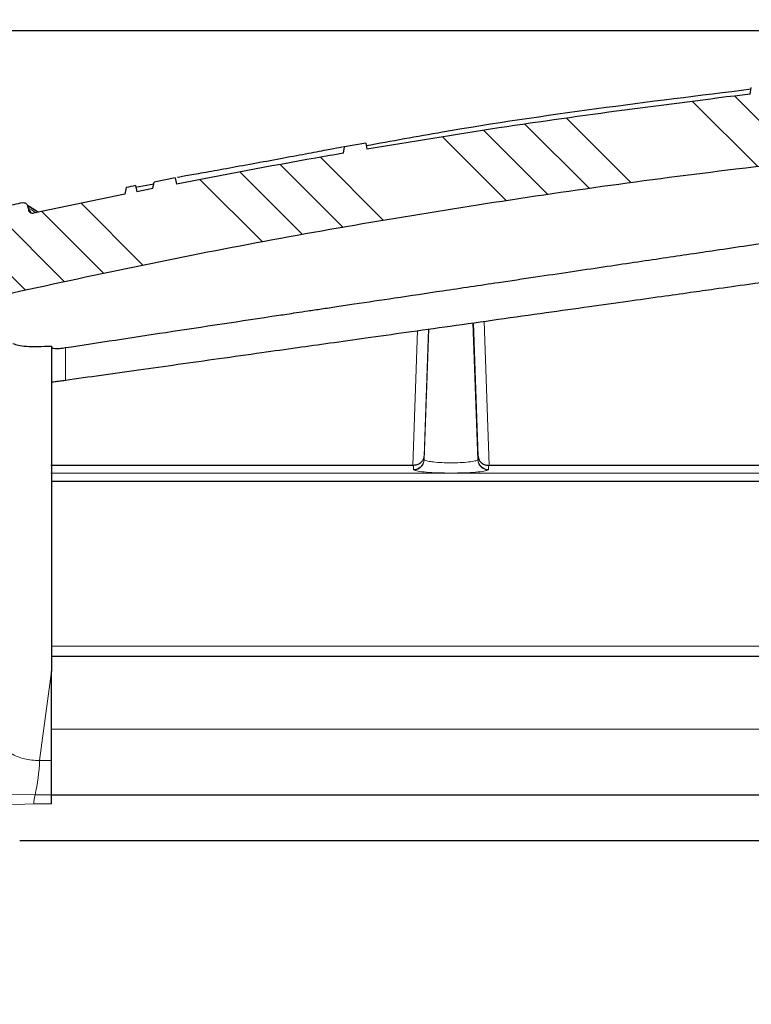
# Model space of a CAD drawing. Units: millimetres. Extents: x 0 to 420, y 0 to 297.
# Drawn here: x 106 to 123, y 221 to 244 of the extents above; entities that cross this region are included whole.
import ezdxf

# ---------------------------------------------------------------- set-up
doc = ezdxf.new("R2010")
doc.units = ezdxf.units.MM
doc.styles.add('SLDTEXTSTYLE0', font='TXT', dxfattribs={"width": 0.605})
doc.dimstyles.new('SLDDIMSTYLE3', dxfattribs={"dimtxt": 3.5, "dimasz": 3.5, "dimexe": 0, "dimexo": 0.0625, "dimgap": 0.875, "dimtad": 1, "dimdec": 0, "dimlfac": 2, "dimrnd": 1e-09, "dimzin": 12, "dimdsep": 46, "dimtxsty": 'SLDTEXTSTYLE0', "dimsah": 1, "dimcen": 0.09, "dimadec": 0, "dimazin": 3, "dimtfac": 1, "dimtdec": 3, "dimtofl": 0, "dimtmove": 0, "dimatfit": 3, "dimfxl": 1, "dimfrac": 2, "dimtolj": 1, "dimtzin": 12, "dimarcsym": 0})

# ---------------------------------------------------------------- blocks, each defined once
blk = doc.blocks.new('_D_4')
at = {"color": 7, "linetype": 'Continuous', "lineweight": 0}
for p, q in [((72.8434435349, 238.3083286088), (72.8434435349, 146.9340399848)), ((192.6462194808, 182.2091577139), (192.6462194808, 146.9340399848)), ((192.6462194808, 147.9340399848), (72.8434435349, 147.9340399848))]:
    blk.add_line(p, q, dxfattribs=at)
at = {"color": 7, "linetype": 'Continuous', "lineweight": 18}
for points in [[(72.8434435349, 147.9340399848), (76.3434435349, 147.3955784463), (76.3434435349, 148.4725015232)], [(192.6462194808, 147.9340399848), (189.1462194808, 148.4725015232), (189.1462194808, 147.3955784463)]]:
    blk.add_solid(points, dxfattribs=at)
at = {"color": 7, "linetype": 'Continuous', "lineweight": 18, "insert": (128.7344149405, 152.4457773068), "char_height": 3.5, "attachment_point": 1, "style": 'SLDTEXTSTYLE0'}
blk.add_mtext('240', dxfattribs=at)

msp = doc.modelspace()

# ---------------------------------------------------------------- hatches: boundary and pattern name
at = {"linetype": 'Continuous', "lineweight": 18}
h = msp.add_hatch(dxfattribs=at)
h.set_pattern_fill('ANSI34', scale=0.25, style=0)
h.set_pattern_definition([(45, (0, 0), (-3.367596045400933, 3.367596045400933), []), (45, (1.1225325, 0), (-3.367596045400933, 3.367596045400933), []), (45, (2.245065, 0), (-3.367596045400933, 3.367596045400933), []), (45, (3.3676, 0), (-3.367596045400933, 3.367596045400933), [])])
edge = h.paths.add_edge_path(flags=0)
edge.add_spline(control_points=[(80.26684563310494, 189.8873901404141), (80.26798053866271, 189.5595400757788), (80.33617912541882, 189.2250573082984), (80.46441982635797, 188.9219625659865)], knot_values=[0, 0, 0, 0, 1, 1, 1, 1], weights=[1, 1, 1, 1], degree=3, periodic=0)
edge.add_spline(control_points=[(80.46441984632696, 188.9219625744355), (80.4734697855064, 188.9005742271032), (80.50382706239233, 188.7542379251588), (80.5039358152064, 188.7293137817793)], knot_values=[0, 0, 0, 0, 1, 1, 1, 1], weights=[1, 1, 1, 1], degree=3, periodic=0)
edge.add_line((80.50393581562432, 188.7293137817607), (80.56208605446425, 175.402345305126))
edge.add_arc((88.06201465986982, 175.4350701247741), 7.5, 180.2500000000963, 270.0000000000006)
edge.add_line((88.06201465986979, 167.9350701247741), (137.6273236349741, 167.9350701247741))
edge.add_arc((137.6273236349741, 175.4350701247741), 7.5, 270.0000000000006, 331.8519026836729)
edge.add_spline(control_points=[(144.2403073443711, 171.8969284572824), (144.2588211585666, 171.9315318064921), (144.285217386179, 171.9612850687921), (144.3173543521822, 171.9837871482279)], knot_values=[0, 0, 0, 0, 1, 1, 1, 1], weights=[1, 1, 1, 1], degree=3, periodic=0)
edge.add_line((144.3173543521648, 171.9837871482157), (159.0157380595722, 182.2754928969824))
edge.add_spline(control_points=[(159.0157380595777, 182.2754928969862), (159.0597132782839, 182.3062840383914), (159.1122988052726, 182.3220174023927), (159.1656810160428, 182.320619540006)], knot_values=[0, 0, 0, 0, 1, 1, 1, 1], weights=[1, 1, 1, 1], degree=3, periodic=0)
edge.add_line((159.1656810160317, 182.3206195400044), (190.9920067455914, 181.4872178706148))
edge.add_arc((191.0050952197453, 181.9870465331026), 0.5000000000000001, 268.5000000000014, 298.4999999999976)
edge.add_line((191.2436745998751, 181.5476379767715), (192.6462194807916, 182.3091577138638))
edge.add_line((192.6462194807916, 182.3091577138638), (192.6573457197425, 182.7340516371647))
edge.add_line((192.6573457197425, 182.7340516371647), (143.5826705283908, 184.0191172327588))
edge.add_spline(control_points=[(143.5826705283578, 184.0191172210762), (143.3272435602768, 184.0258058089597), (143.3261286710988, 183.7702937170433)], knot_values=[0, 0, 0, 1, 1, 1], weights=[1, 0.6993515264022871, 1], degree=2, periodic=0)
edge.add_line((143.3261286714987, 183.7702938281224), (143.2863914599507, 174.6632535783489))
edge.add_arc((138.286439056347, 174.6850701247741), 5, 270, 359.74999999998334, ccw=False)
edge.add_line((138.286439056347, 169.6850701247741), (129.2971535699557, 169.6850701247741))
edge.add_spline(control_points=[(129.2971535699538, 169.685070124841), (129.2969467288766, 169.7100701261749), (129.296739807341, 169.7350701268433), (129.2965328051662, 169.7600701268438), (129.2963258029914, 169.7850701268433), (129.2961187125708, 169.8100701261122), (129.2959115489335, 169.8350701247742)], knot_values=[0, 0, 0, 0, 0.0001500051419031, 0.0001500051419031, 0.0001500051419031, 0.0003000102837999, 0.0003000102837999, 0.0003000102837999, 0.0003000102837999], weights=[1, 1, 1, 1, 1, 1, 1], degree=3, periodic=0)
edge.add_line((129.2959115496089, 169.8350701247741), (126.3993483572327, 169.8350701247738))
edge.add_spline(control_points=[(126.3993483669741, 169.8350701246844), (126.3991369763738, 169.8100701260954), (126.3989256694015, 169.7850701267992), (126.3987144458822, 169.760070126798), (126.398503222363, 169.7350701267979), (126.3982920716646, 169.7100701261824), (126.3980810148805, 169.6850701247741)], knot_values=[0, 0, 0, 0, 0.0001500053537565, 0.0001500053537565, 0.0001500053537565, 0.0003000107075064, 0.0003000107075064, 0.0003000107075064, 0.0003000107075064], weights=[1, 1, 1, 1, 1, 1, 1], degree=3, periodic=0)
edge.add_line((126.3980810254963, 169.6850701247741), (87.40277797175399, 169.6850701247741))
edge.add_arc((87.40289923845081, 174.6850701247741), 5, 180.2500000000166, 269.99861038601557, ccw=False)
edge.add_line((82.40294683484714, 174.6632535783489), (82.17829345582717, 226.1496887176164))
edge.add_line((82.17829345582717, 226.1496887176164), (82.17596352114231, 226.8171631264308))
edge.add_arc((81.92829345582722, 226.8512151270619), 0.25, 352.1715213837341, 450.0000000000041)
edge.add_line((81.9282934558272, 227.1012151270619), (78.64361352933791, 227.1012151270619))
edge.add_arc((78.64361352933791, 227.3513684506475), 0.2501533235855636, 180.2500000000081, 270, ccw=False)
edge.add_line((78.39346258703168, 227.350276954328), (78.37219793825405, 232.2237445372621))
edge.add_line((78.37219793825405, 232.2237445372621), (78.94344353489174, 232.5489169094501))
edge.add_line((78.94344353489174, 232.5489169094501), (78.94344353489174, 232.59891690945))
edge.add_line((78.94344353489174, 232.59891690945), (78.37012756328996, 232.6982365158271))
edge.add_line((78.37012756328996, 232.6982365158271), (78.3699853505346, 232.7308290716841))
edge.add_arc((77.8699901156387, 232.7286474170655), 0.4999999945354888, 0.2500000000010564, 73.34783640355467)
edge.add_spline(control_points=[(78.01327047965226, 233.2076784513667), (77.98544725474477, 233.2160355926592), (77.95873792094893, 233.2292476450879), (77.93528548880822, 233.2462652203279), (77.91183251600032, 233.2632831878874), (77.89098250746551, 233.2845808213074), (77.87451018695404, 233.3084201965164), (77.85808115083233, 233.3321969288932), (77.84554832153317, 233.3591834043516), (77.83810699182756, 233.387109607864), (77.83334603248771, 233.4049767800898), (77.83056635171876, 233.4234933617406), (77.82990874427564, 233.4419722721422)], knot_values=[0, 0, 0, 0, 0.0001738566071599, 0.0001738566071599, 0.0001738566071599, 0.0003477276162058, 0.0003477276162058, 0.0003477276162058, 0.000521195708194, 0.000521195708194, 0.000521195708194, 0.0006312163171468, 0.0006312163171468, 0.0006312163171468, 0.0006312163171468], weights=[1, 1, 1, 1, 1, 1, 1, 1, 1, 1, 1, 1, 1], degree=3, periodic=0)
edge.add_spline(control_points=[(77.82990874427564, 233.4419722721422), (77.77008599124733, 235.1091391426248), (77.70985895022933, 236.7764881430038), (77.64848654841494, 238.4437949989475)], knot_values=[0.0101310303368705, 0.0101310303368705, 0.0101310303368705, 0.0101310303368705, 0.0201416486181813, 0.0201416486181813, 0.0201416486181813, 0.0201416486181813], weights=[1, 1, 1, 1], degree=3, periodic=0)
edge.add_spline(control_points=[(77.64848654841359, 238.4437949989475), (77.64808809360616, 238.4546198389852), (77.64694358075481, 238.4654424641214), (77.64507055310469, 238.4761114704246), (77.6402748415301, 238.50342846012), (77.63047689030807, 238.5302742020519), (77.6166256111633, 238.554302494575), (77.60187047341749, 238.5798987418437), (77.58205298344295, 238.6030827521541), (77.55922584860078, 238.6218391878238), (77.53645814009658, 238.6405467944882), (77.51006873713153, 238.6554008841239), (77.48243807741287, 238.6656424533959), (77.44543115120786, 238.6793594258509), (77.405108218108, 238.685070124774), (77.36564091619269, 238.6850701247741)], knot_values=[0, 0, 0, 0, 6.49930258623e-05, 6.49930258623e-05, 6.49930258623e-05, 0.0002335901334142, 0.0002335901334142, 0.0002335901334142, 0.0004134306928728, 0.0004134306928728, 0.0004134306928728, 0.0005925155246581, 0.0005925155246581, 0.0005925155246581, 0.0008337165851903, 0.0008337165851903, 0.0008337165851903, 0.0008337165851903], weights=[1, 1, 1, 1, 1, 1, 1, 1, 1, 1, 1, 1, 1, 1, 1, 1], degree=3, periodic=0)
edge.add_line((77.36564269646628, 238.6850701247741), (76.18075694047813, 238.6850701247741))
edge.add_arc((76.18075694184348, 238.9350701247741), 0.25, 181.0000000034285, 270, ccw=False)
edge.add_line((75.93079501805464, 238.9307070231498), (75.85836441081742, 243.0802537184264))
edge.add_arc((74.98849691603226, 243.0650701247741), 0.87, 1.000000003415814, 90)
edge.add_line((74.98849691603226, 243.9350701247741), (74.97876196683049, 243.9350701247741))
edge.add_spline(control_points=[(74.97876196683045, 243.9350701247741), (74.90968203843096, 243.9350701247741), (74.8401173900434, 243.9267253445895), (74.77299734238271, 243.9103871773206), (74.67838625355252, 243.8873572205688), (74.58644657521818, 243.8476749232144), (74.50479187211678, 243.7946263935547), (74.42313716901539, 243.7415778638951), (74.34951530361754, 243.6736999579839), (74.29002293460668, 243.5966136747222), (74.23053056559584, 243.5195273914605), (74.18352681998033, 243.4311065959785), (74.1529040983712, 243.3386734527945), (74.12228137676207, 243.2462403096105), (74.10719506668792, 243.1472453985096), (74.10889447204534, 243.0498865311216)], knot_values=[0, 0, 0, 0, 0.000414479570397, 0.000414479570397, 0.000414479570397, 0.0010029150190788, 0.0010029150190788, 0.0010029150190788, 0.0015913504677606, 0.0015913504677606, 0.0015913504677606, 0.0021797859164424, 0.0021797859164424, 0.0021797859164424, 0.0027682213651242, 0.0027682213651242, 0.0027682213651242, 0.0027682213651242], weights=[1, 1, 1, 1, 1, 1, 1, 1, 1, 1, 1, 1, 1, 1, 1, 1], degree=3, periodic=0)
edge.add_line((74.10889447204534, 243.0498865311216), (74.18282906371928, 238.8141766254665))
edge.add_line((74.18282906371928, 238.8141766254665), (73.24169440346623, 238.8100701247741))
edge.add_spline(control_points=[(73.24169440346611, 238.8100701247741), (73.21224551823701, 238.8099416289566), (73.18263307396829, 238.8065204033713), (73.15393069835567, 238.799930487848), (73.11029647486603, 238.7899122980438), (73.06779016366366, 238.7722224385203), (73.02993173086043, 238.748325814236), (72.99207329805719, 238.7244291899518), (72.95781856133316, 238.6936667025043), (72.93000417032994, 238.6585858068541), (72.9021897793267, 238.623504911204), (72.88004857879841, 238.5831380329353), (72.86541409118752, 238.5408279707885), (72.85077960357664, 238.4985179086417), (72.84324819164587, 238.4530976988632), (72.84344353489173, 238.4083286087729)], knot_values=[0, 0, 0, 0, 0.0001766949933836, 0.0001766949933836, 0.0001766949933836, 0.0004475129351803, 0.0004475129351803, 0.0004475129351803, 0.000718330876977, 0.000718330876977, 0.000718330876977, 0.0009891488187737, 0.0009891488187737, 0.0009891488187737, 0.0012599667605705, 0.0012599667605705, 0.0012599667605705, 0.0012599667605705], weights=[1, 1, 1, 1, 1, 1, 1, 1, 1, 1, 1, 1, 1, 1, 1, 1], degree=3, periodic=0)
edge.add_line((72.84344353489173, 238.4083286087725), (72.8515291406866, 236.5552560214154))
edge.add_arc((73.10152676086679, 236.5563468487372), 0.25, 180.2500000001357, 269.9999999999976)
edge.add_line((73.10152676086679, 236.3063468487372), (73.30261521872947, 236.3063468487372))
edge.add_arc((73.30261521872947, 235.3063377023081), 1.000009146429031, 1.0000597886606784, 89.99999999999761, ccw=False)
edge.add_line((74.30247204070939, 235.3237913117322), (74.3281808915082, 233.8510203087886))
edge.add_arc((76.82780012270055, 233.8946539339348), 2.500000038838014, 181.0000597886624, 250.3936565454841)
edge.add_arc((75.48557664094376, 230.126572661985), 1.500000004536799, 0.24999999999891998, 70.3936565454818, ccw=False)
edge.add_line((76.98556236656164, 230.1331176259319), (76.99301684124083, 228.4246887176155))
edge.add_arc((79.49299306655786, 228.4355969909303), 2.500000023515419, 180.250000000008, 218.4406220876241)
edge.add_spline(control_points=[(77.53486106030424, 226.881338840634), (77.58129896136646, 226.8228340488563), (77.64263447132593, 226.7738523908063), (77.70996190180706, 226.7415057979266)], knot_values=[0, 0, 0, 0, 1, 1, 1, 1], weights=[1, 1, 1, 1], degree=3, periodic=0)
edge.add_spline(control_points=[(77.70996170640271, 226.7415053912041), (78.32685196205658, 226.4451288394338), (79.00730231528472, 226.2520165195472), (79.69313038083457, 226.1813181180989)], knot_values=[0, 0, 0, 0, 1, 1, 1, 1], weights=[1, 1, 1, 1], degree=3, periodic=0)
edge.add_spline(control_points=[(79.69313038658164, 226.1813181738497), (79.9849722414924, 226.151236208328), (80.14113407013903, 225.8934356974666), (80.14185566143193, 225.685701432931)], knot_values=[0, 0, 0, 0, 1, 1, 1, 1], weights=[1, 1, 1, 1], degree=3, periodic=0)
edge.add_line((80.14185566143195, 225.685701432931), (80.26681517121393, 189.8873901122122))
h = msp.add_hatch(dxfattribs=at)
h.set_pattern_fill('ANSI34', scale=0.25, angle=90, style=0)
h.set_pattern_definition([(135.0000000000002, (0, 0), (-3.367596045400922, -3.367596045400945), []), (135.0000000000002, (-3.9e-15, 1.1225325), (-3.367596045400922, -3.367596045400945), []), (135.0000000000002, (-7.8e-15, 2.245065), (-3.367596045400922, -3.367596045400945), []), (135.0000000000002, (-1.18e-14, 3.3676), (-3.367596045400922, -3.367596045400945), [])])
edge = h.paths.add_edge_path(flags=0)
edge.add_line((103.2334036206333, 238.0277949595484), (102.983123432004, 236.2469588832627))
edge.add_line((102.983123432004, 236.2469588832627), (103.9934466509609, 236.2504855909227))
edge.add_line((103.9934466509609, 236.2504855909228), (104.1190620750757, 237.1442857763338))
edge.add_spline(control_points=[(104.1190620750757, 237.1442857763338), (108.1940590939155, 238.0794301082609), (112.3067574291081, 238.8743345815878), (116.4425804826798, 239.5255391610198), (119.7924948118764, 240.0529987557898), (123.1575640678618, 240.486179828757), (126.5297841965277, 240.8243399285442)], knot_values=[0.1409121566717392, 0.1409121566717392, 0.1409121566717392, 0.1409121566717392, 0.4689300512632252, 0.4689300512632252, 0.4689300512632252, 0.7346164288213609, 0.7346164288213609, 0.7346164288213609, 0.7346164288213609], weights=[1, 1, 1, 1, 1, 1, 1], degree=3, periodic=0)
edge.add_line((126.5297842714237, 240.8243399373381), (126.60783962424, 240.1141659843857))
edge.add_line((126.60783962424, 240.1141659843857), (127.6134757939099, 240.1176763310908))
edge.add_line((127.6134757939099, 240.117676331091), (127.4823808849488, 241.3104220730499))
edge.add_spline(control_points=[(127.4823808851958, 241.3104220729691), (127.3196060133297, 242.7914028133608), (125.837559282119, 242.638637965122)], knot_values=[0, 0, 0, 1, 1, 1], weights=[1, 0.7094915579982706, 1], degree=2, periodic=0)
edge.add_arc((144.5755894133168, 60.85181576188008), 182.7500000000004, 95.88508985127052, 96.20688934851049)
edge.add_spline(control_points=[(124.8168616369519, 242.5305299159043), (124.7762619452718, 242.5261139907731), (124.7345593016479, 242.4858653722283), (124.7287053761493, 242.4454484710594)], knot_values=[0, 0, 0, 0, 1, 1, 1, 1], weights=[1, 1, 1, 1], degree=3, periodic=0)
edge.add_spline(control_points=[(124.7287053761493, 242.4454484710594), (124.7223412011604, 242.4015039796602), (124.6847799179986, 242.3652247818655), (124.6406537170612, 242.3603784355081)], knot_values=[0, 0, 0, 0, 1, 1, 1, 1], weights=[1, 1, 1, 1], degree=3, periodic=0)
edge.add_spline(control_points=[(124.6406537170612, 242.3603784355081), (124.2076895803817, 242.3127378788751), (123.7748576205309, 242.2636121059716), (123.3421815257802, 242.2129343099572)], knot_values=[0, 0, 0, 0, 0.0338167434820447, 0.0338167434820447, 0.0338167434820447, 0.0338167434820447], weights=[1, 1, 1, 1], degree=3, periodic=0)
edge.add_line((123.3421815257802, 242.2129343099572), (123.3161452101521, 242.3610523611204))
edge.add_arc((144.5755894133168, 60.85181576188008), 182.7500000000004, 96.68038605937289, 96.75141588492056)
edge.add_line((123.0911452466746, 242.3345454053659), (123.0639305898721, 242.1802128068997))
edge.add_spline(control_points=[(123.0639305898721, 242.1802128068997), (120.038385571594, 241.8213275112326), (117.0206367994478, 241.3864061189674), (114.0163419721285, 240.8764497228513)], knot_values=[0, 0, 0, 0, 0.2365042250296353, 0.2365042250296353, 0.2365042250296353, 0.2365042250296353], weights=[1, 1, 1, 1], degree=3, periodic=0)
edge.add_spline(control_points=[(114.0163419721281, 240.8764497228513), (114.0076466038418, 240.9249956159887), (113.9990834675757, 240.9735392211326), (113.9905203312042, 241.0220828262578)], knot_values=[2.21970828598e-05, 2.21970828598e-05, 2.21970828598e-05, 2.21970828598e-05, 0.0003179556338952, 0.0003179556338952, 0.0003179556338952, 0.0003179556338952], weights=[1, 1, 1, 1], degree=3, periodic=0)
edge.add_spline(control_points=[(113.9905203312042, 241.0220828262578), (113.8236366441498, 240.993773518158), (113.6566955276657, 240.9651715791925), (113.4897970267414, 240.9363378407343)], knot_values=[0, 0, 0, 0, 0.0131455767961237, 0.0131455767961237, 0.0131455767961237, 0.0131455767961237], weights=[1, 1, 1, 1], degree=3, periodic=0)
edge.add_spline(control_points=[(113.4897970267413, 240.9363378407343), (113.4806119752246, 240.8847179105314), (113.4715203229268, 240.8331587659482), (113.462428670668, 240.7815996213582)], knot_values=[0, 0, 0, 0, 0.000314127565074, 0.000314127565074, 0.000314127565074, 0.000314127565074], weights=[1, 1, 1, 1], degree=3, periodic=0)
edge.add_spline(control_points=[(113.462428670668, 240.7815996213582), (112.1445837207047, 240.5536849426921), (110.8292646640509, 240.3113505695753), (109.5170820750371, 240.0546508590363)], knot_values=[0, 0, 0, 0, 0.1038118088573937, 0.1038118088573937, 0.1038118088573937, 0.1038118088573937], weights=[1, 1, 1, 1], degree=3, periodic=0)
edge.add_spline(control_points=[(109.5170820750371, 240.0546508590363), (109.5086959120217, 240.1027917748772), (109.5001529912413, 240.1512207108205), (109.4916100705822, 240.1996496467852)], knot_values=[2.1447264287e-05, 2.1447264287e-05, 2.1447264287e-05, 2.1447264287e-05, 0.0003165071903261, 0.0003165071903261, 0.0003165071903261, 0.0003165071903261], weights=[1, 1, 1, 1], degree=3, periodic=0)
edge.add_spline(control_points=[(109.4916100705822, 240.1996496467852), (109.325268373066, 240.1671090420572), (109.1590643622306, 240.1343287729327), (108.9929116780733, 240.1013183161345)], knot_values=[0, 0, 0, 0, 0.0131534479658491, 0.0131534479658491, 0.0131534479658491, 0.0131534479658491], weights=[1, 1, 1, 1], degree=3, periodic=0)
edge.add_spline(control_points=[(108.9929116780733, 240.1013183161345), (108.9837896833262, 240.0494426251244), (108.9746544516572, 239.9976363410353), (108.965519219955, 239.945830056952)], knot_values=[0, 0, 0, 0, 0.0003156332793537, 0.0003156332793537, 0.0003156332793537, 0.0003156332793537], weights=[1, 1, 1, 1], degree=3, periodic=0)
edge.add_spline(control_points=[(108.965519219955, 239.945830056952), (108.8375494884671, 239.9204225154488), (108.7097417094231, 239.8948678733153), (108.5819648189422, 239.8691768800184)], knot_values=[0, 0, 0, 0, 0.010120628675385, 0.010120628675385, 0.010120628675385, 0.010120628675385], weights=[1, 1, 1, 1], degree=3, periodic=0)
edge.add_line((108.5819648189422, 239.8691768800184), (108.5559089131826, 240.0169588570565))
edge.add_arc((144.5755894133168, 60.85181576188008), 182.7500000000004, 101.3673151766429, 101.4392782461298)
edge.add_line((108.3309091428093, 239.9715680285936), (108.3029077562065, 239.8127781114747))
edge.add_spline(control_points=[(108.3029077562065, 239.8127781114747), (107.5830678276592, 239.6668818792507), (106.8641017429386, 239.5166664899619), (106.146205319557, 239.3621383158214)], knot_values=[0, 0, 0, 0, 0.0570441701073667, 0.0570441701073667, 0.0570441701073667, 0.0570441701073667], weights=[1, 1, 1, 1], degree=3, periodic=0)
edge.add_spline(control_points=[(106.146205319557, 239.3621383158214), (106.1352593887222, 239.3598020058343), (106.1237600158659, 239.3593031057693), (106.1126553304832, 239.3607021523306), (106.1071628258547, 239.3613941367902), (106.101709341126, 239.3625477326874), (106.0964071075429, 239.364139200129), (106.0911048904992, 239.3657306626064), (106.0859175528069, 239.3677709106284), (106.0809518484258, 239.3702179575004), (106.0759861550964, 239.3726649989262), (106.0712080316784, 239.3755356230086), (106.0667158108287, 239.3787707541989), (106.0594015471956, 239.3840382161528), (106.0527466137374, 239.3903602315073), (106.0471110423088, 239.397394784983)], knot_values=[0, 0, 0, 0, 6.71548157187e-05, 6.71548157187e-05, 6.71548157187e-05, 0.000100012389879, 0.000100012389879, 0.000100012389879, 0.0001328698611298, 0.0001328698611298, 0.0001328698611298, 0.0001657272590843, 0.0001657272590843, 0.0001657272590843, 0.0002195351999817, 0.0002195351999817, 0.0002195351999817, 0.0002195351999817], weights=[1, 1, 1, 1, 1, 1, 1, 1, 1, 1, 1, 1, 1, 1, 1, 1], degree=3, periodic=0)
edge.add_spline(control_points=[(106.0471112503166, 239.3973953235019), (106.037289367746, 239.4096553754631), (106.030721075144, 239.423463135677), (106.0274063725105, 239.4388186041436)], knot_values=[0, 0, 0, 0, 1, 1, 1, 1], weights=[1, 1, 1, 1], degree=3, periodic=0)
edge.add_line((106.02740630132, 239.4388184810762), (106.0168509244018, 239.4877196996085))
edge.add_line((106.0168509244019, 239.4877196996085), (106.0063071077723, 239.536567361342))
edge.add_spline(control_points=[(106.0063071077723, 239.536567361342), (105.9851964791019, 239.6343696763956), (105.8874062208976, 239.6132055558559)], knot_values=[0, 0, 0, 1, 1, 1], weights=[1, 0.7069133434543017, 1], degree=2, periodic=0)
edge.add_spline(control_points=[(105.8874062208976, 239.6132055558559), (105.3874841974073, 239.5050105855229), (104.888083480484, 239.3947331541375), (104.3892292323238, 239.2823805634181)], knot_values=[0, 0, 0, 0, 0.0396696051501571, 0.0396696051501571, 0.0396696051501571, 0.0396696051501571], weights=[1, 1, 1, 1], degree=3, periodic=0)
edge.add_spline(control_points=[(104.3892292323759, 239.2823805634524), (103.3777066191187, 239.05456414583), (103.2334036206326, 238.0277949595488)], knot_values=[0, 0, 0, 1, 1, 1], weights=[1, 0.822603057894775, 1], degree=2, periodic=0)

# ---------------------------------------------------------------- linework, layer by layer
at = {"color": 7, "linetype": 'Continuous', "lineweight": 25}
for p, q in [((77.3178347193, 243.6789802504), (154.3690523505, 243.6789802504)), ((123.0639305899, 242.1802128069), (123.0911452102, 242.3345545867)), ((113.4897036275, 240.9362770551), (113.4404325792, 240.9268324446)), ((113.4624286707, 240.7815996214), (113.4897036276, 240.9362770551)), ((113.9906194155, 241.022143448), (113.4897970267, 240.9363378407)), ((113.9905203312, 241.0220828263), (114.01620974, 240.8764520108)), ((108.983814722, 240.0495846205), (108.5559089133, 239.9724715227)), ((108.5559089132, 240.0169588571), (108.5819749254, 239.8691311578)), ((108.96551922, 239.945830057), (108.992924915, 240.1012489092)), ((109.4915227481, 240.1996589135), (108.9929116781, 240.1013183161)), ((109.4916100706, 240.1996496468), (109.5172388329, 240.054362839)), ((108.3030244089, 239.8127713979), (106.1462053196, 239.3621383158)), ((108.3309089133, 239.9715805619), (108.3029077562, 239.8127781115)), ((108.9653877137, 239.9458407319), (108.5819648189, 239.86917688)), ((105.9705062666, 239.5949951225), (105.9696362325, 239.5953558432)), ((106.0063071078, 239.5365673613), (106.0168509244, 239.4877196996)), ((106.0168509244, 239.4877196996), (106.0274063013, 239.4388184811)), ((115.102441659, 233.4100701248), (106.5576878329, 233.4100701248)), ((115.102441659, 233.4100701248), (115.1142020473, 233.410043393)), ((116.9033202249, 233.4100701248), (116.8897508694, 233.410034537)), ((127.8249549221, 233.4100701248), (116.9033202249, 233.4100701248)), ((106.5661452102, 226.4375962079), (106.5661452102, 228.5382309008)), ((105.8188597072, 224.551987254), (128.3182816171, 224.551987254))]:
    msp.add_line(p, q, dxfattribs=at)
at = {"color": 8, "linetype": 'Continuous', "lineweight": 18}
for p, q in [((116.5205185108, 236.7752349011), (116.6350838404, 233.5423023688)), ((116.5256702116, 236.7759587193), (116.6382706285, 233.5501642418)), ((116.6390549562, 233.6286120246), (116.5293793837, 236.776479861)), ((116.9033202249, 233.4100701248), (116.7840267198, 236.8122580209)), ((115.2140020526, 236.5916814662), (115.102441659, 233.4100701248)), ((115.4691950736, 236.6275319131), (115.364705344, 233.6286120246)), ((115.3654960893, 233.5494599956), (115.4729585202, 236.6280606158)), ((115.4780829527, 236.6287805148), (115.3686828234, 233.5416024367)), ((106.8971634339, 235.4227367045), (106.8966741228, 236.1894337352)), ((115.364705344, 233.6286120246), (115.3654960785, 233.5494596898)), ((115.3654960894, 233.5494599956), (115.3686828011, 233.5416021874)), ((116.6350838485, 233.5423023691), (116.6382706285, 233.5501642419)), ((116.6382706285, 233.5501642418), (116.6390549562, 233.6286120246)), ((115.1142020473, 233.410043393), (115.1151967108, 233.3093568252)), ((115.1151967108, 233.3093568252), (115.1218476687, 233.3014990166)), ((116.8821167555, 233.3021991984), (116.8887675778, 233.3100610714)), ((116.8887675778, 233.3100610715), (116.8897508718, 233.4100345129)), ((127.8207619727, 233.2263035007), (106.5561951114, 233.2263035007)), ((127.8201506247, 229.138131138), (106.5593263011, 229.138131138)), ((106.5661451624, 228.5382309051), (106.2879496357, 226.4375962076)), ((106.5609089245, 227.1817568383), (127.8331414489, 227.1817568383)), ((106.5661452102, 226.4375962079), (106.2879496358, 226.4375962079)), ((105.2378587664, 225.6389931084), (106.1810215884, 225.6263085974)), ((106.181022296, 225.6263116173), (106.5661452102, 225.6263116177)), ((105.1582776427, 225.3838068993), (106.1528835224, 225.4128156725)), ((106.1528835224, 225.4128156725), (106.5661452102, 225.4128156725))]:
    msp.add_line(p, q, dxfattribs=at)
at = {"color": 7, "linetype": 'Continuous', "lineweight": 25}
msp.add_arc((144.5755894133, 60.8518157619), 182.7500000000004, 101.3673157058, 101.4392782461, dxfattribs=at)
at = {"color": 8, "linetype": 'Continuous', "lineweight": 18}
for centre, radius, start, end in [((115.1161777475, 233.5588500032), 0.2494951064797628, 269.7747317459, 357.8430341215), ((115.1165994143, 233.5538239417), 0.2523794999637504, 271.1915567816, 357.224303293), ((116.8871678855, 233.5545290339), 0.2523803871745465, 182.7768169495, 268.8532082163), ((116.887590228, 233.5595546723), 0.2494963784026381, 182.1569817772, 270.2703400496), ((101.7820576178, 226.6187841377), 4.509533450788876, 347.2860806407, 357.6973008415), ((107.3386445799, 225.3651346383), 1.186719329307313, 167.286080647, 177.6973008441)]:
    msp.add_arc(centre, radius, start, end, dxfattribs=at)
at = {"color": 7, "linetype": 'Continuous', "lineweight": 25}
for points, knots in [([(123.0911452101771, 242.2906356455449), (120.6545900670849, 241.9921558747714), (117.6115858788389, 241.6193856564796), (114.597743947878, 241.0637637166879), (113.9971067327418, 240.9530322243834)], [0, 0, 0, 0, 0.8007071276811434, 0.9999999999999999, 0.9999999999999999, 0.9999999999999999, 0.9999999999999999]), ([(123.0639429243867, 242.1802626747599), (121.083949914253, 241.9288634666637), (118.060572084578, 241.5449859538311), (115.0539457543098, 241.04797204045), (114.0163419721281, 240.8764497228513)], [0, 0, 0, 0, 0.6548943339796065, 1, 1, 1, 1]), ([(113.4204121541549, 240.9229947930232), (113.3418061007843, 240.9079223312735), (113.184502989306, 240.8777599579042), (112.7192922749214, 240.7892576080242), (112.139227473127, 240.6802183426811), (111.4911879317475, 240.5598920919818), (110.8442316074159, 240.4415982700592), (110.2577143877542, 240.3357458476731), (109.8136601865776, 240.2565598647749), (109.5756256146321, 240.214502861993), (109.5466386338745, 240.2093777227951), (109.5411733643265, 240.2084114177003)], [0, 0, 0, 0, 0.1213633429215829, 0.2428671920590972, 0.3642140254333792, 0.4857918821744086, 0.6072197324763453, 0.7287793331647943, 0.8502707728537088, 0.9717697199158377, 1, 1, 1, 1]), ([(126.5297841965277, 240.8243399285442), (125.2615460297581, 240.6891528084799), (121.8847528994286, 240.329205481311), (116.4536257662433, 239.5597679654832), (110.2445618790342, 238.4860374021291), (106.1618026266856, 237.5917360099801), (104.1191970407928, 237.1443167755434)], [0, 0, 0, 0, 0.1683683843709761, 0.4482952954781455, 0.7239819833678752, 1, 1, 1, 1]), ([(113.4625618085966, 240.7815735319579), (113.2427426674221, 240.743357798988), (111.9251916078943, 240.5143004967159), (110.6115537047868, 240.2635589179103), (109.5170820750371, 240.0546508590363)], [0, 0, 0, 0, 0.1668391821212285, 1, 1, 1, 1]), ([(105.8874054196261, 239.6132053572814), (105.7443443331725, 239.5821536441711), (105.2445575566104, 239.4736738612556), (104.745461743377, 239.3620515972204), (104.3892292323238, 239.2823805634181)], [0, 0, 0, 0, 0.2862442408695622, 1, 1, 1, 1]), ([(105.8874102291389, 239.6132064245509), (105.9005032887276, 239.6145092139316), (105.9267673065667, 239.6171225437881), (105.9639634104838, 239.6015218177367), (105.9935876315687, 239.5740749877921), (106.0020638911675, 239.549090582933), (106.0063121316571, 239.5365685784931)], [0, 0, 0, 0, 0.2493273921149461, 0.5001381861838081, 0.7494728456712256, 1, 1, 1, 1]), ([(106.2661771414758, 239.3872045219499), (106.2418444587526, 239.4017125349367), (106.1068433828016, 239.48220498969), (106.0497710192681, 239.516291728294), (106.0029854160759, 239.5442346507124)], [0, 0, 0, 0, 0.1802406577265393, 1, 1, 1, 1]), ([(106.0471112503166, 239.3973953235019), (106.0426070080334, 239.4037188118279), (106.0335985262506, 239.4163657845722), (106.029470423332, 239.4313343324949), (106.0274063725105, 239.4388186041436)], [0, 0, 0, 0, 0.500000154494908, 1, 1, 1, 1]), ([(106.1462011823565, 239.3621575356672), (106.1349748640011, 239.3608266521944), (106.1181958799551, 239.3588374985067), (106.09625997838, 239.3637336585477), (106.0807800910518, 239.3698190925743), (106.0633051394373, 239.3800731038823), (106.0533057735494, 239.3907687188181), (106.0471110423088, 239.397394784983)], [0, 0, 0, 0, 0.3040294059929688, 0.4544058337895618, 0.6047817925131029, 0.7551574165559437, 1, 1, 1, 1]), ([(106.8966790183432, 236.1893819738083), (107.6829950725851, 236.3097842940679), (109.33949048656, 236.5634302552129), (111.1013835127019, 236.8290008326339), (112.1369177025525, 236.9847042793323), (112.3650920361297, 237.0190174181611), (112.6381754384533, 237.0600593939483), (112.9563125393819, 237.1078350031588), (113.3196448178792, 237.1623429336914), (113.8943382941104, 237.2484633286949), (114.7265780595997, 237.3729478191951), (115.8629701293529, 237.5425385648615), (116.9724373704961, 237.7078912986002), (117.9776937546071, 237.8575617592754), (118.8025231257217, 237.9801840772603), (119.5809208528374, 238.0958030007849), (120.3126500786713, 238.2044097828355), (120.9975901888865, 238.3060075380224), (121.6357088018304, 238.4005931449662), (122.3000973532098, 238.4989877389315), (123.5368134638118, 238.6818316651061), (125.2793985126321, 238.938697526973), (126.7427475916308, 239.152511790495), (127.4375516466219, 239.2540316666762)], [0, 0, 0, 0, 0.1186818694441839, 0.2500215675308895, 0.2589574179127087, 0.2700641070398601, 0.2833408087184856, 0.2987865347512199, 0.3164001349676462, 0.3361802972409954, 0.3822331929220235, 0.4369318261219202, 0.5002596038871395, 0.5420294899492358, 0.5815831986119991, 0.6189237198050779, 0.654053874784983, 0.6869763162589482, 0.7176935285512266, 0.7462078278315263, 0.7830810591639407, 0.8970060104863135, 1, 1, 1, 1]), ([(106.8971634338658, 235.4227367045209), (107.1778111208123, 235.4621834783038), (107.7507915108113, 235.5427194273872), (108.6368234781014, 235.6672715991805), (109.5646408465988, 235.7976726157169), (110.5349876227221, 235.9340276634159), (111.476253781776, 236.066283520226), (112.3484168863996, 236.1888650166289), (113.1675295896438, 236.3040651202047), (114.0228893967637, 236.4243197037853), (114.9712184342924, 236.5575847144133), (116.0124811924555, 236.7038465919659), (117.1151168218324, 236.8587795982608), (118.2107619050352, 237.012712079145), (119.2308874749985, 237.1559749460656), (120.1386358969218, 237.2835150267817), (120.9339154321177, 237.3953224766994), (121.6169384077888, 237.4914006999602), (122.3039412222493, 237.5880379268806), (123.5450615714953, 237.7624130290551), (125.2930518654997, 238.0080447022707), (126.7477241271745, 238.2125300075657), (127.4371121278547, 238.3094382387184)], [0, 0, 0, 0, 0.0425398622302581, 0.0868509094672747, 0.1329305855975462, 0.1807762132844889, 0.2303849946705577, 0.2712734702912031, 0.3083028509318686, 0.3496931538244578, 0.3954384762202756, 0.4455322803678668, 0.4999673939982327, 0.5542525033474773, 0.6031741011144462, 0.646740525056358, 0.6849591999168549, 0.7178366375748775, 0.7453784373595985, 0.7843378369898355, 0.8977949114058428, 0.9999999999999999, 0.9999999999999999, 0.9999999999999999, 0.9999999999999999]), ([(105.6531361498286, 236.2888079713757), (105.739428429896, 236.2600282599317), (105.9120246286043, 236.2024649554126), (106.3481034837552, 236.2195068848808), (106.5661576142495, 236.2280284242039)], [0, 0, 0, 0, 0.4999662838070073, 0.9999999999999999, 0.9999999999999999, 0.9999999999999999, 0.9999999999999999]), ([(106.5661452101766, 236.2280856591154), (106.5661452101766, 235.6127754741321), (106.5661452101766, 234.338127046976), (106.5661452101766, 232.4296576555257), (106.5661452101766, 230.4819343592689), (106.5661452101766, 229.1947343509242), (106.5661452101766, 228.5382309008245)], [0, 0, 0, 0, 0.2413500698390309, 0.4999697622796009, 0.7449723631996205, 1, 1, 1, 1]), ([(106.5661569644013, 236.2019949777551), (106.5704363221949, 236.1939847848707), (106.5789677899324, 236.1780154022059), (106.6483530849035, 236.1681375798576), (106.7550816470284, 236.1704144558758), (106.8493965806197, 236.1830518423419), (106.8966687949783, 236.1893859107572)], [0, 0, 0, 0, 0.250487339801329, 0.4993797577219006, 0.7490808029645458, 1, 1, 1, 1]), ([(106.5661452101766, 235.3762151270619), (106.5707140784166, 235.376857239618), (106.5798342347959, 235.3781389940082), (106.6512248804518, 235.3881722949386), (106.7575299940585, 235.4031125043381), (106.8505627751959, 235.4161874090538), (106.8971634338658, 235.4227367045209)], [0, 0, 0, 0, 0.2508363105103116, 0.500707452544682, 0.7499014724068954, 1, 1, 1, 1]), ([(115.3647053440443, 233.628612024586), (115.3640612955598, 233.62021997376), (115.362110930135, 233.5948064122514), (115.3469498397293, 233.544380607051), (115.3127330953205, 233.4927504145077), (115.2650619238907, 233.4533942017485), (115.2206242116171, 233.4295011467548), (115.1701765222632, 233.4130663166734), (115.1324308426253, 233.411027846335), (115.1142020473058, 233.4100433930435)], [0, 0, 0, 0, 0.0826886242374435, 0.2504051133280833, 0.4996698967144148, 0.6330844414353131, 0.7498433763832077, 0.8791900441725118, 1, 1, 1, 1]), ([(116.639054956155, 233.6286120245914), (116.6397471118003, 233.61971528646), (116.6417565073685, 233.5938871850886), (116.6570878197613, 233.5440845852445), (116.6910898780022, 233.4926239285759), (116.7386277944253, 233.4535499375311), (116.783087586053, 233.4294491265599), (116.8336124962601, 233.4131679487105), (116.8714688623624, 233.4110549630975), (116.8897508718318, 233.4100345370248)], [0, 0, 0, 0, 0.0865304550685857, 0.2512063783617001, 0.4992598196399316, 0.6326192860481675, 0.7492499673049621, 0.8789050576117852, 1, 1, 1, 1]), ([(127.8161452101766, 233.0262151270619), (127.1489447626039, 233.0262151270619), (125.4334659873876, 233.0262151270619), (122.5534698388891, 233.0262151270619), (119.2293794519231, 233.0262151270619), (115.8672662325618, 233.0262151270619), (112.5087714985723, 233.0262151270619), (109.3894831549072, 233.0262151270619), (107.4368677348658, 233.0262151270619), (106.5661452101766, 233.0262151270619)], [0, 0, 0, 0, 0.0988114105900264, 0.2540598979407949, 0.4093083852915634, 0.5645568726423326, 0.719805359993101, 0.8750538473438689, 1, 1, 1, 1]), ([(106.5661452101766, 228.9012151270619), (107.1967324673424, 228.9012151270619), (108.7816573377321, 228.9012151270619), (111.4210982909983, 228.9012151270619), (114.4647641587968, 228.9012151270619), (117.5732375770858, 228.9012151270619), (120.7060837689269, 228.9012151270619), (123.8031005506193, 228.9012151270619), (126.1865635077298, 228.901215127062), (127.4886795159207, 228.9012151270619), (127.8161452101766, 228.9012151270619)], [0, 0, 0, 0, 0.0917476203289791, 0.2305994667764351, 0.3715197851653371, 0.5154287459278254, 0.660203614818117, 0.8056716283902414, 0.9511288742919111, 1, 1, 1, 1]), ([(106.5661452101766, 225.6263116176954), (106.5661452101766, 225.7520683341957), (106.5661452101766, 226.0028385956953), (106.5661452101766, 226.2929636043253), (106.5661452101766, 226.4375962079079)], [0, 0, 0, 0, 0.5014817775775761, 1, 1, 1, 1]), ([(106.5661452101766, 225.412815672892), (106.5661452101766, 225.4508413711789), (106.5661452101766, 225.5272590974798), (106.5661452101766, 225.5931887602025), (106.5661452101766, 225.6263116176954)], [0, 0, 0, 0, 0.4976031102673273, 0.9999999999999999, 0.9999999999999999, 0.9999999999999999, 0.9999999999999999])]:
    msp.add_open_spline(points, degree=3, knots=knots, dxfattribs=at)
at = {"color": 8, "linetype": 'Continuous', "lineweight": 18}
for points, knots in [([(106.0063071970505, 239.5365674035689), (106.0174539041431, 239.5298947042414), (106.0370974297061, 239.5181355955893), (106.1921703904128, 239.4257277201855), (106.2592472902581, 239.3857566396366)], [0, 0, 0, 0, 0.5674494151688234, 1, 1, 1, 1]), ([(106.0168510123319, 239.4877197479568), (106.0253581561348, 239.4826915105561), (106.0380200919022, 239.4752075393824), (106.1648094064209, 239.3995450813187), (106.2064130944213, 239.3747177738237)], [0, 0, 0, 0, 0.6718675532053563, 1, 1, 1, 1]), ([(106.0274063740266, 239.4388186044709), (106.0283897379931, 239.4383043831822), (106.030357831022, 239.4372752267682), (106.0452978597593, 239.4279965827078), (106.0635722015519, 239.417289496056), (106.0802413372374, 239.4073176234649), (106.085302670307, 239.4042898138974)], [0, 0, 0, 0, 0.2908274168549048, 0.5820585573327218, 0.8730983486592214, 1, 1, 1, 1]), ([(115.3686828146406, 233.5416021869945), (115.391464107082, 233.5307237543695), (115.4324672781576, 233.5111440823599), (115.5863286522642, 233.4871702955009), (115.7768857182489, 233.471565368622), (115.9280909260552, 233.4694666088346), (116.001895650874, 233.4684421838771)], [0, 0, 0, 0, 0.2780644894997746, 0.500477567825825, 0.7561782680486845, 1, 1, 1, 1]), ([(116.001895650874, 233.468442183844), (116.0756996610978, 233.4695450108402), (116.2269926315945, 233.4718057277265), (116.4248799877998, 233.4883232446926), (116.5760655642519, 233.5126067447082), (116.6154052960615, 233.5324009181049), (116.6350838349166, 233.5423023686837)], [0, 0, 0, 0, 0.2437932943566659, 0.4997589098276581, 0.7497691703249217, 1, 1, 1, 1]), ([(115.1218476687462, 233.3014990166284), (115.1493106895641, 233.2916307483409), (115.2042628419058, 233.271884829424), (115.4128990621722, 233.2478386627078), (115.686463960272, 233.2319510834104), (116.0012236350814, 233.2264813910148), (116.3160817189154, 233.2321509416261), (116.5899930414946, 233.2482257527611), (116.799307212238, 233.2724359400132), (116.8544766322979, 233.2922648345722), (116.8821167554913, 233.302199198352)], [0, 0, 0, 0, 0.124815774080451, 0.2497502178437086, 0.3746772013690041, 0.4996195547332242, 0.6248166014909615, 0.7497036283495521, 0.874600411971831, 1, 1, 1, 1]), ([(106.2879496358192, 226.4375962076284), (106.1648352284574, 226.4435500093084), (105.9158657332177, 226.4555901517319), (105.4929732417854, 226.6565116453491), (105.2518987724991, 226.823627656213), (105.0901601137867, 226.9357470337917)], [0, 0, 0, 0, 0.2435280429177008, 0.4924773243131448, 0.9999999999999999, 0.9999999999999999, 0.9999999999999999, 0.9999999999999999])]:
    msp.add_open_spline(points, degree=3, knots=knots, dxfattribs=at)
at = {"color": 7, "linetype": 'Continuous', "lineweight": 25}
msp.add_open_spline([(106.5661452101766, 225.6257356386228), (107.7064716821459, 225.6257356386227), (109.9871246260847, 225.6257356386227), (113.5264662498874, 225.6257356386228), (117.1098664196917, 225.6257356386228), (120.7114414256256, 225.6257356386228), (124.3012676132235, 225.6257356386228), (126.6445193445256, 225.6257356386227), (127.8161452101766, 225.6257356386228)], degree=3, dxfattribs=at)

# ---------------------------------------------------------------- dimensions: what is measured, and where the dimension line sits
at = {"color": 7, "linetype": 'Continuous', "lineweight": 18}
dim = msp.add_linear_dim(base=(72.8434435349, 147.9340399848), p1=(192.6462194808, 182.3091577139), p2=(72.8434435349, 238.4083286088), dimstyle='SLDDIMSTYLE3', dxfattribs=at)
dim.commit()
dim.dimension.update_dxf_attribs({"geometry": '_D_4', "text_midpoint": (132.7448315078, 147.9340399848), "dimtype": 160})

doc.saveas('drawing.dxf')
